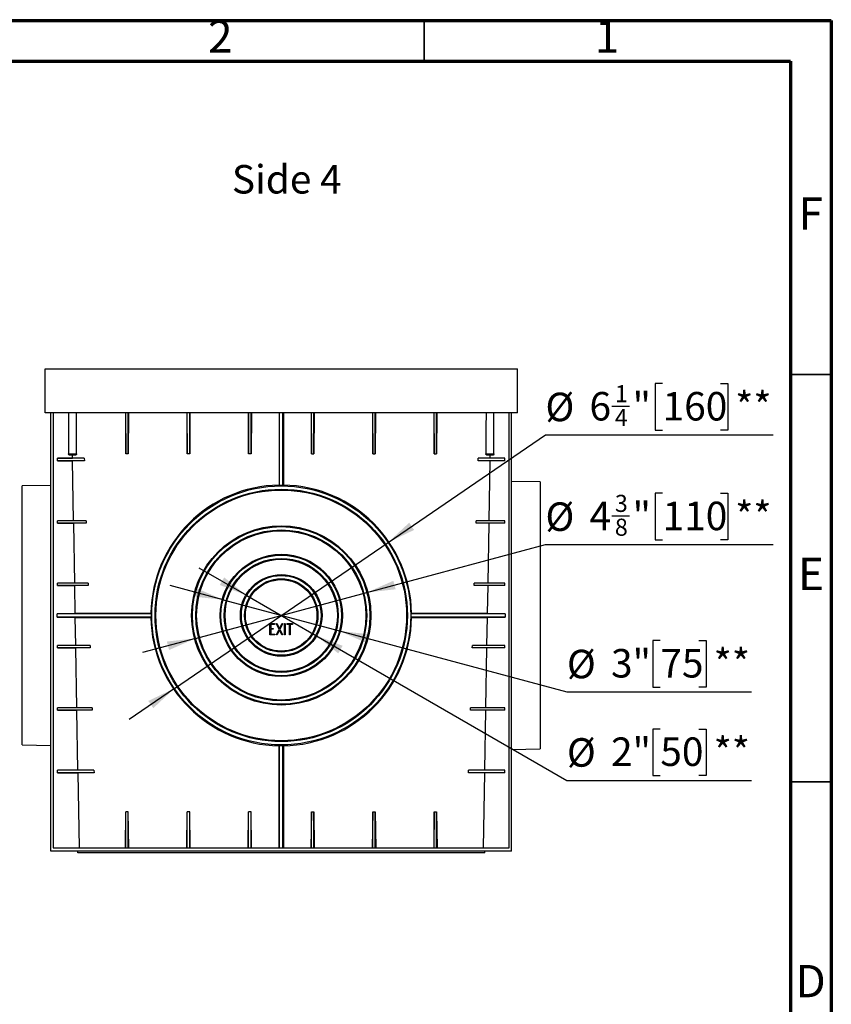
# Model space of a CAD drawing. Units: inches. Extents: x 3 to 81.7, y 1 to 57.5.
# Drawn here: x 62.1 to 81.7, y 33.7 to 57.5 of the extents above; entities that cross this region are included whole.
import ezdxf

# ---------------------------------------------------------------- set-up
doc = ezdxf.new("R2010")
doc.units = ezdxf.units.IN
doc.header["$LTSCALE"] = 5
doc.header["$MEASUREMENT"] = 0
doc.linetypes.add('SLD-Сплошная', pattern=[0])
doc.layers.add('FORMAT', color=7, linetype='SLD-Сплошная')
doc.styles.add('SLDTEXTSTYLE0', font='CALIBRII.TTF')
doc.styles.add('SLDTEXTSTYLE1', font='ARIAL.TTF', dxfattribs={"width": 0.948})
doc.styles.add('SLDTEXTSTYLE2', font='CALIBRI.TTF')
doc.styles.add('SLDTEXTSTYLE3', font='GOTHIC.TTF', dxfattribs={"width": 0.913})
doc.dimstyles.new('SLDDIMSTYLE1', dxfattribs={"dimtxt": 0.688976, "dimasz": 0.688976, "dimexe": 0, "dimexo": 0.0625, "dimgap": 0.172244, "dimtad": 0, "dimtih": 1, "dimtoh": 1, "dimrnd": 1e-09, "dimzin": 12, "dimdsep": 46, "dimlunit": 5, "dimtxsty": 'SLDTEXTSTYLE0', "dimsah": 1, "dimcen": 0, "dimadec": 0, "dimazin": 3, "dimtfac": 1, "dimtdec": 3, "dimtmove": 0, "dimatfit": 3, "dimfxl": 0, "dimfrac": 2, "dimtolj": 1, "dimtzin": 12, "dimarcsym": 0})

# ---------------------------------------------------------------- blocks, each defined once
blk = doc.blocks.new('_D_12')
at = {"layer": 'FORMAT', "color": 7}
for p, q in [((67.559, 43.58), (66.411, 44.242)), ((67.559, 43.58), (69.23, 42.615)), ((69.23, 42.615), (75.301, 39.11)), ((77.559, 40.35), (77.38, 40.35)), ((77.38, 40.35), (77.38, 39.229)), ((78.491, 40.35), (78.669, 40.35)), ((78.669, 40.35), (78.669, 39.229)), ((75.301, 39.11), (79.763, 39.11)), ((77.38, 39.229), (77.559, 39.229)), ((78.669, 39.229), (78.491, 39.229))]:
    blk.add_line(p, q, dxfattribs=at)
for points in [[(67.559, 43.58), (67.015, 44.016), (66.909, 43.833)], [(69.23, 42.615), (69.773, 42.179), (69.879, 42.363)]]:
    blk.add_solid(points, dxfattribs=at)
at = {"layer": 'FORMAT', "color": 7, "char_height": 0.689, "attachment_point": 1, "style": 'SLDTEXTSTYLE2'}
for s, insert in [('%%c', (75.301, 40.13)), ('2"', (76.367, 40.148)), ('50', (77.559, 40.148)), ('**', (78.848, 40.148))]:
    blk.add_mtext(s, dxfattribs=dict(at, insert=insert))
blk = doc.blocks.new('_D_13')
at = {"layer": 'FORMAT', "color": 7}
for p, q in [((66.987, 43.475), (65.707, 43.818)), ((66.987, 43.475), (69.801, 42.721)), ((69.801, 42.721), (75.301, 41.247)), ((77.559, 42.488), (77.38, 42.488)), ((77.38, 42.488), (77.38, 41.366)), ((78.491, 42.488), (78.669, 42.488)), ((78.669, 42.488), (78.669, 41.366)), ((75.301, 41.247), (79.763, 41.247)), ((77.38, 41.366), (77.559, 41.366)), ((78.669, 41.366), (78.491, 41.366))]:
    blk.add_line(p, q, dxfattribs=at)
for points in [[(66.987, 43.475), (66.349, 43.755), (66.294, 43.551)], [(69.801, 42.721), (70.439, 42.44), (70.494, 42.645)]]:
    blk.add_solid(points, dxfattribs=at)
at = {"layer": 'FORMAT', "color": 7, "char_height": 0.689, "attachment_point": 1, "style": 'SLDTEXTSTYLE2'}
for s, insert in [('%%c', (75.301, 42.267)), ('3"', (76.367, 42.285)), ('75', (77.559, 42.285)), ('**', (78.848, 42.285))]:
    blk.add_mtext(s, dxfattribs=dict(at, insert=insert))
blk = doc.blocks.new('_D_14')
at = {"layer": 'FORMAT', "color": 7}
for p, q in [((77.614, 46.05), (77.435, 46.05)), ((77.435, 46.05), (77.435, 44.928)), ((79.012, 46.05), (79.19, 46.05)), ((79.19, 46.05), (79.19, 44.928)), ((76.386, 45.505), (76.814, 45.505)), ((70.467, 43.653), (74.78, 44.809)), ((74.78, 44.809), (80.284, 44.809)), ((77.435, 44.928), (77.614, 44.928)), ((79.19, 44.928), (79.012, 44.928)), ((66.322, 42.542), (70.467, 43.653)), ((66.322, 42.542), (65.042, 42.199))]:
    blk.add_line(p, q, dxfattribs=at)
for points in [[(70.467, 43.653), (71.16, 43.729), (71.105, 43.934)], [(66.322, 42.542), (65.629, 42.466), (65.684, 42.262)]]:
    blk.add_solid(points, dxfattribs=at)
at = {"layer": 'FORMAT', "color": 7, "attachment_point": 1, "style": 'SLDTEXTSTYLE2'}
for s, insert, char_height in [('3', (76.46, 46.012), 0.413), ('%%c', (74.781, 45.829), 0.689), ('4', (75.846, 45.847), 0.689), ('"', (76.888, 45.847), 0.689), ('110', (77.614, 45.847), 0.689), ('**', (79.369, 45.847), 0.689), ('8', (76.46, 45.436), 0.413)]:
    blk.add_mtext(s, dxfattribs=dict(at, insert=insert, char_height=char_height))
blk = doc.blocks.new('_D_15')
at = {"layer": 'FORMAT', "color": 7}
for p, q in [((77.614, 48.701), (77.435, 48.701)), ((77.435, 48.701), (77.435, 47.579)), ((79.012, 48.701), (79.19, 48.701)), ((79.19, 48.701), (79.19, 47.579)), ((76.386, 48.157), (76.814, 48.157)), ((70.979, 44.863), (74.78, 47.46)), ((74.78, 47.46), (80.284, 47.46)), ((77.435, 47.579), (77.614, 47.579)), ((79.19, 47.579), (79.012, 47.579)), ((65.81, 41.332), (70.979, 44.863)), ((65.81, 41.332), (64.716, 40.585))]:
    blk.add_line(p, q, dxfattribs=at)
for points in [[(70.979, 44.863), (71.607, 45.164), (71.488, 45.339)], [(65.81, 41.332), (65.181, 41.031), (65.301, 40.856)]]:
    blk.add_solid(points, dxfattribs=at)
at = {"layer": 'FORMAT', "color": 7, "attachment_point": 1, "style": 'SLDTEXTSTYLE2'}
for s, insert, char_height in [('1', (76.46, 48.663), 0.413), ('**', (79.369, 48.498), 0.689), ('%%c', (74.781, 48.481), 0.689), ('6', (75.846, 48.498), 0.689), ('"', (76.888, 48.498), 0.689), ('160', (77.614, 48.498), 0.689), ('4', (76.46, 48.087), 0.413)]:
    blk.add_mtext(s, dxfattribs=dict(at, insert=insert, char_height=char_height))

msp = doc.modelspace()

# ---------------------------------------------------------------- linework, layer by layer
at = {"color": 7, "linetype": 'SLD-Сплошная', "lineweight": 70}
for p, q in [((2.9527559, 57.480315), (81.6929134, 57.480315)), ((81.6929134, 57.480315), (81.6929134, 0.984252)), ((3.9370079, 56.496063), (80.7086614, 56.496063)), ((80.7086614, 56.496063), (80.7086614, 1.9685039))]:
    msp.add_line(p, q, dxfattribs=at)
at = {"color": 7, "linetype": 'SLD-Сплошная', "lineweight": 35}
for p, q in [((71.8503937, 56.496063), (71.8503937, 57.480315)), ((80.7086614, 48.9173228), (81.6929134, 48.9173228)), ((80.7086614, 39.0748031), (81.6929134, 39.0748031))]:
    msp.add_line(p, q, dxfattribs=at)
at = {"color": 7, "linetype": 'SLD-Сплошная', "lineweight": 25}
for p, q in [((62.6855546, 49.0543995), (74.1028774, 49.0543995)), ((62.6855546, 47.9914074), (62.6855546, 49.0543995)), ((74.1028774, 47.9914074), (74.1028774, 49.0543995)), ((74.1028774, 47.9914074), (62.6855546, 47.9914074)), ((62.8247489, 37.4008562), (62.8247489, 47.9914074)), ((62.8804266, 47.9914074), (62.8804266, 37.4795963)), ((63.2528492, 47.9914074), (63.2528492, 47.0071554)), ((64.6315698, 47.9914074), (64.6383105, 47.0071554)), ((64.6383105, 47.0071554), (64.6383105, 47.9914074)), ((64.6973656, 47.0071554), (64.6973656, 47.9914074)), ((64.7041063, 47.9914074), (64.6973656, 47.0071554)), ((66.1158218, 47.9914074), (66.1225625, 47.0071554)), ((66.1225625, 47.0071554), (66.1225625, 47.9914074)), ((66.1883583, 47.9914074), (66.1816176, 47.0071554)), ((66.1816176, 47.0071554), (66.1816176, 47.9914074)), ((67.6000738, 47.9914074), (67.6068145, 47.0071554)), ((67.6068145, 47.0071554), (67.6068145, 47.9914074)), ((67.6658696, 47.0071554), (67.6658696, 47.9914074)), ((67.6726102, 47.9914074), (67.6658696, 47.0071554)), ((68.3425444, 47.9914074), (68.3414815, 46.2476108)), ((68.3548459, 46.2411255), (68.3548459, 47.9914074)), ((68.4335861, 46.2411255), (68.4335861, 47.9914074)), ((68.4458876, 47.9914074), (68.4469505, 46.2476108)), ((69.1158218, 47.9914074), (69.1225625, 47.0071554)), ((69.1225625, 47.0071554), (69.1225625, 47.9914074)), ((69.1816176, 47.0071554), (69.1816176, 47.9914074)), ((69.1883583, 47.9914074), (69.1816176, 47.0071554)), ((70.6000738, 47.9914074), (70.6068145, 47.0071554)), ((70.6068145, 47.0071554), (70.6068145, 47.9914074)), ((70.6658696, 47.0071554), (70.6658696, 47.9914074)), ((70.6726102, 47.9914074), (70.6658696, 47.0071554)), ((72.0843257, 47.9914074), (72.0910664, 47.0071554)), ((72.0910664, 47.0071554), (72.0910664, 47.9914074)), ((72.1501215, 47.0071554), (72.1501215, 47.9914074)), ((72.1568622, 47.9914074), (72.1501215, 47.0071554)), ((73.5355829, 47.0071554), (73.5355829, 47.9914074)), ((73.9080055, 37.4795963), (73.9080055, 47.9914074)), ((73.9636832, 37.4008562), (73.9636832, 47.9914074)), ((62.9880547, 46.8949507), (63.3487762, 46.8997864)), ((62.9880547, 46.8358956), (62.9880547, 46.8949507)), ((63.6323365, 46.8949507), (62.9880547, 46.8949507)), ((63.2528492, 47.0071554), (63.4471189, 47.0071554)), ((63.4069786, 46.9677853), (63.2825775, 46.9677853)), ((63.3487762, 46.8997864), (63.3475893, 46.9677853)), ((63.6323365, 46.8949507), (63.3487762, 46.8997864)), ((63.6323365, 46.8949507), (63.6341772, 46.8358956)), ((64.6973656, 47.0071554), (64.6383105, 47.0071554)), ((66.1816176, 47.0071554), (66.1225625, 47.0071554)), ((67.6658696, 47.0071554), (67.6068145, 47.0071554)), ((69.1225625, 47.0071554), (69.1816176, 47.0071554)), ((70.6068145, 47.0071554), (70.6658696, 47.0071554)), ((72.0910664, 47.0071554), (72.1501215, 47.0071554)), ((73.1542549, 46.8358956), (73.1560956, 46.8949507)), ((73.4396559, 46.8997864), (73.1560956, 46.8949507)), ((73.8003774, 46.8949507), (73.1560956, 46.8949507)), ((73.3413131, 47.0071554), (73.5355829, 47.0071554)), ((73.5058545, 46.9677853), (73.3814535, 46.9677853)), ((73.4408428, 46.9677853), (73.4396559, 46.8997864)), ((73.8003774, 46.8949507), (73.4396559, 46.8997864)), ((73.8003774, 46.8358956), (73.8003774, 46.8949507)), ((62.9880547, 46.8358956), (63.3499761, 46.8310437)), ((63.6341772, 46.8358956), (62.9880547, 46.8358956)), ((63.6341772, 46.8358956), (63.3499761, 46.8310437)), ((63.3750901, 45.3922651), (63.3499761, 46.8310437)), ((73.8003774, 46.8358956), (73.1542549, 46.8358956)), ((73.438456, 46.8310437), (73.1542549, 46.8358956)), ((73.438456, 46.8310437), (73.413342, 45.3922651)), ((73.8003774, 46.8358956), (73.438456, 46.8310437)), ((62.8247489, 46.2396784), (62.1343735, 46.2276278)), ((62.1343735, 39.9677853), (62.1343735, 46.2276278)), ((74.6540585, 46.326053), (73.9636832, 46.3381036)), ((74.6540585, 46.326053), (74.6540585, 39.8693601)), ((62.9880547, 45.3870767), (63.3750901, 45.3922651)), ((62.9880547, 45.3280215), (62.9880547, 45.3870767)), ((63.6793355, 45.3870767), (62.9880547, 45.3870767)), ((62.9880547, 45.3280215), (63.3763023, 45.3228168)), ((63.6811762, 45.3280215), (62.9880547, 45.3280215)), ((63.6793355, 45.3870767), (63.3750901, 45.3922651)), ((63.6811762, 45.3280215), (63.3763023, 45.3228168)), ((63.4014039, 43.8847439), (63.3763023, 45.3228168)), ((63.6793355, 45.3870767), (63.6811762, 45.3280215)), ((73.1072558, 45.3280215), (73.1090965, 45.3870767)), ((73.8003774, 45.3280215), (73.1072558, 45.3280215)), ((73.4121298, 45.3228168), (73.1072558, 45.3280215)), ((73.413342, 45.3922651), (73.1090965, 45.3870767)), ((73.8003774, 45.3870767), (73.1090965, 45.3870767)), ((73.4121298, 45.3228168), (73.3870281, 43.8847439)), ((73.8003774, 45.3280215), (73.4121298, 45.3228168)), ((73.8003774, 45.3870767), (73.413342, 45.3922651)), ((73.8003774, 45.3280215), (73.8003774, 45.3870767)), ((62.9880547, 43.8792026), (63.4014039, 43.8847439)), ((62.9880547, 43.8201475), (62.9880547, 43.8792026)), ((63.7263345, 43.8792026), (62.9880547, 43.8792026)), ((62.9880547, 43.8201475), (63.4026285, 43.8145899)), ((63.7281752, 43.8201475), (62.9880547, 43.8201475)), ((63.7263345, 43.8792026), (63.4014039, 43.8847439)), ((63.7281752, 43.8201475), (63.4026285, 43.8145899)), ((63.4141837, 43.152591), (63.4026285, 43.8145899)), ((63.7263345, 43.8792026), (63.7281752, 43.8201475)), ((73.0602568, 43.8201475), (73.0620975, 43.8792026)), ((73.8003774, 43.8201475), (73.0602568, 43.8201475)), ((73.3858036, 43.8145899), (73.0602568, 43.8201475)), ((73.3870281, 43.8847439), (73.0620975, 43.8792026)), ((73.8003774, 43.8792026), (73.0620975, 43.8792026)), ((73.3858036, 43.8145899), (73.3742483, 43.152591)), ((73.8003774, 43.8201475), (73.3858036, 43.8145899)), ((73.8003774, 43.8792026), (73.3870281, 43.8847439)), ((73.8003774, 43.8201475), (73.8003774, 43.8792026)), ((62.9774528, 43.13734), (63.4141837, 43.152591)), ((62.9774528, 43.0585999), (62.9774528, 43.13734)), ((65.2508005, 43.13734), (62.9774528, 43.13734)), ((63.4141837, 43.152591), (65.2434054, 43.152591)), ((73.8109793, 43.13734), (71.5376316, 43.13734)), ((71.5450266, 43.152591), (73.3742483, 43.152591)), ((73.3742483, 43.152591), (73.8109793, 43.13734)), ((73.8109793, 43.13734), (73.8109793, 43.0585999)), ((62.9774528, 43.0585999), (63.4160917, 43.0432823)), ((65.2507939, 43.0585999), (62.9774528, 43.0585999)), ((63.4277178, 42.3772226), (63.4160917, 43.0432823)), ((63.4160917, 43.0432823), (65.2433641, 43.0432823)), ((68.1204751, 42.8893274), (68.1204751, 42.8895335)), ((68.1204751, 42.6351616), (68.1204751, 42.8893274)), ((68.1302433, 42.8993002), (68.2277519, 42.8993002)), ((68.1302433, 42.8990941), (68.1302433, 42.8993002)), ((68.1302433, 42.8990941), (68.2277519, 42.8990941)), ((68.2276941, 42.8806009), (68.1389711, 42.8806009)), ((68.1389711, 42.8806009), (68.1389711, 42.7807377)), ((68.2277519, 42.8990941), (68.2277519, 42.8993002)), ((68.2375201, 42.8898475), (68.2375201, 42.8900536)), ((68.2758416, 42.8895008), (68.2758416, 42.8897069)), ((68.277171, 42.8844729), (68.2758416, 42.8895008)), ((68.3424272, 42.7622445), (68.277171, 42.8844729)), ((68.285841, 42.8990941), (68.285841, 42.8993002)), ((68.2938174, 42.8939256), (68.3516752, 42.7809438)), ((68.2938174, 42.8937195), (68.2938174, 42.8939256)), ((68.2938174, 42.8937195), (68.3516752, 42.7807377)), ((68.3516752, 42.7809438), (68.409533, 42.8939256)), ((68.3516752, 42.7807377), (68.409533, 42.8937195)), ((68.4261794, 42.8842418), (68.3609232, 42.7603951)), ((68.409533, 42.8937195), (68.409533, 42.8939256)), ((68.4176828, 42.8990941), (68.4176828, 42.8993002)), ((68.4275088, 42.8893852), (68.4275088, 42.8895913)), ((68.4718993, 42.8901942), (68.4718993, 42.8904004)), ((68.4718993, 42.6342947), (68.4718993, 42.8901942)), ((68.4811473, 42.9000188), (68.4811473, 42.9002249)), ((68.4903953, 42.8901942), (68.4903953, 42.8904004)), ((68.4903953, 42.8901942), (68.4903953, 42.6342947)), ((68.5310865, 42.8898475), (68.5310865, 42.8900536)), ((68.5408547, 42.8993002), (68.6581888, 42.8993002)), ((68.5408547, 42.8990941), (68.5408547, 42.8993002)), ((68.5408547, 42.8990941), (68.6581888, 42.8990941)), ((68.5902737, 42.8806009), (68.5409703, 42.8806009)), ((68.5902737, 42.6342947), (68.5902737, 42.8806009)), ((68.658131, 42.8806009), (68.6087697, 42.8806009)), ((68.6087697, 42.8806009), (68.6087697, 42.6342947)), ((68.6581888, 42.8990941), (68.6581888, 42.8993002)), ((68.667957, 42.8898475), (68.667957, 42.8900536)), ((73.8109793, 43.0585999), (71.5376382, 43.0585999)), ((71.5450679, 43.0432823), (73.3723403, 43.0432823)), ((73.3723403, 43.0432823), (73.3607142, 42.3772226)), ((73.3723403, 43.0432823), (73.8109793, 43.0585999)), ((68.2277519, 42.6253948), (68.1302433, 42.6253948)), ((68.1389711, 42.7809438), (68.1882745, 42.7809438)), ((68.1389711, 42.7807377), (68.1882745, 42.7807377)), ((68.1389711, 42.7622445), (68.1389711, 42.643888)), ((68.1882745, 42.7622445), (68.1389711, 42.7622445)), ((68.1389711, 42.6440942), (68.2276941, 42.6440942)), ((68.1389711, 42.643888), (68.2276941, 42.643888)), ((68.1882745, 42.7807377), (68.1882745, 42.7809438)), ((68.1981583, 42.7714911), (68.1981583, 42.7716972)), ((68.2276941, 42.643888), (68.2276941, 42.6440942)), ((68.2375201, 42.6346414), (68.2375201, 42.6348476)), ((68.2758416, 42.6349882), (68.2758416, 42.6351943)), ((68.277171, 42.6402222), (68.3423722, 42.7623475)), ((68.277171, 42.640016), (68.3424272, 42.7622445)), ((68.277171, 42.640016), (68.277171, 42.6402222)), ((68.3516752, 42.7400526), (68.2938174, 42.6305961)), ((68.3516752, 42.7807377), (68.3516752, 42.7809438)), ((68.409533, 42.6305961), (68.3516752, 42.7400526)), ((68.3609232, 42.7603951), (68.4261794, 42.6398426)), ((68.3609782, 42.7604996), (68.4261794, 42.6400488)), ((68.4261794, 42.6398426), (68.4261794, 42.6400488)), ((68.4275088, 42.6348148), (68.4275088, 42.6350209)), ((62.9880547, 42.3713286), (63.4277178, 42.3772226)), ((62.9880547, 42.3122735), (62.9880547, 42.3713286)), ((63.7733335, 42.3713286), (62.9880547, 42.3713286)), ((63.7733335, 42.3713286), (63.4277178, 42.3772226)), ((63.7733335, 42.3713286), (63.7751742, 42.3122735)), ((73.0132578, 42.3122735), (73.0150985, 42.3713286)), ((73.3607142, 42.3772226), (73.0150985, 42.3713286)), ((73.8003774, 42.3713286), (73.0150985, 42.3713286)), ((73.8003774, 42.3713286), (73.3607142, 42.3772226)), ((73.8003774, 42.3122735), (73.8003774, 42.3713286)), ((62.9880547, 42.3122735), (63.4289547, 42.3063629)), ((63.7751742, 42.3122735), (62.9880547, 42.3122735)), ((63.7751742, 42.3122735), (63.4289547, 42.3063629)), ((63.4540317, 40.8697014), (63.4289547, 42.3063629)), ((73.8003774, 42.3122735), (73.0132578, 42.3122735)), ((73.3594774, 42.3063629), (73.0132578, 42.3122735)), ((73.3594774, 42.3063629), (73.3344003, 40.8697014)), ((73.8003774, 42.3122735), (73.3594774, 42.3063629)), ((62.9880547, 40.8634546), (63.4540317, 40.8697014)), ((62.9880547, 40.8043995), (62.9880547, 40.8634546)), ((63.8203326, 40.8634546), (62.9880547, 40.8634546)), ((62.9880547, 40.8043995), (63.4552809, 40.798136)), ((63.8221732, 40.8043995), (62.9880547, 40.8043995)), ((63.8203326, 40.8634546), (63.4540317, 40.8697014)), ((63.8221732, 40.8043995), (63.4552809, 40.798136)), ((63.4803456, 39.3621801), (63.4552809, 40.798136)), ((63.8203326, 40.8634546), (63.8221732, 40.8043995)), ((72.9662588, 40.8043995), (72.9680995, 40.8634546)), ((73.8003774, 40.8043995), (72.9662588, 40.8043995)), ((73.3331512, 40.798136), (72.9662588, 40.8043995)), ((73.3344003, 40.8697014), (72.9680995, 40.8634546)), ((73.8003774, 40.8634546), (72.9680995, 40.8634546)), ((73.3331512, 40.798136), (73.3080865, 39.3621801)), ((73.8003774, 40.8043995), (73.3331512, 40.798136)), ((73.8003774, 40.8634546), (73.3344003, 40.8697014)), ((73.8003774, 40.8043995), (73.8003774, 40.8634546)), ((62.1343735, 39.9677853), (62.8247489, 39.9557348)), ((68.3376404, 39.9459488), (68.336137, 37.4795963)), ((68.3548459, 37.4795963), (68.3548459, 39.9542877)), ((68.4335861, 37.4795963), (68.4335861, 39.9542877)), ((68.4507917, 39.9459488), (68.452295, 37.4795963)), ((73.9636832, 39.8573096), (74.6540585, 39.8693601)), ((62.9880547, 39.3555806), (63.4803456, 39.3621801)), ((62.9880547, 39.2965255), (62.9880547, 39.3555806)), ((63.8673316, 39.3555806), (62.9880547, 39.3555806)), ((62.9880547, 39.2965255), (63.4816071, 39.2899091)), ((63.8691723, 39.2965255), (62.9880547, 39.2965255)), ((63.8673316, 39.3555806), (63.4803456, 39.3621801)), ((63.8691723, 39.2965255), (63.4816071, 39.2899091)), ((63.5132062, 37.4795963), (63.4816071, 39.2899091)), ((63.8673316, 39.3555806), (63.8691723, 39.2965255)), ((72.9192598, 39.2965255), (72.9211005, 39.3555806)), ((73.8003774, 39.2965255), (72.9192598, 39.2965255)), ((73.306825, 39.2899091), (72.9192598, 39.2965255)), ((73.3080865, 39.3621801), (72.9211005, 39.3555806)), ((73.8003774, 39.3555806), (72.9211005, 39.3555806)), ((73.306825, 39.2899091), (73.2752258, 37.4795963)), ((73.8003774, 39.2965255), (73.306825, 39.2899091)), ((73.8003774, 39.3555806), (73.3080865, 39.3621801)), ((73.8003774, 39.2965255), (73.8003774, 39.3555806)), ((64.6267878, 37.4795963), (64.6383105, 38.3464405)), ((64.6383105, 37.4795963), (64.6383105, 38.3464405)), ((64.6973656, 38.3464405), (64.6383105, 38.3464405)), ((64.6973656, 37.4795963), (64.6973656, 38.3464405)), ((64.7088884, 37.4795963), (64.6973656, 38.3464405)), ((66.1110397, 37.4795963), (66.1225625, 38.3464405)), ((66.1225625, 37.4795963), (66.1225625, 38.3464405)), ((66.1816176, 38.3464405), (66.1225625, 38.3464405)), ((66.1816176, 37.4795963), (66.1816176, 38.3464405)), ((66.1931403, 37.4795963), (66.1816176, 38.3464405)), ((67.5952917, 37.4795963), (67.6068145, 38.3464405)), ((67.6068145, 37.4795963), (67.6068145, 38.3464405)), ((67.6658696, 38.3464405), (67.6068145, 38.3464405)), ((67.6658696, 37.4795963), (67.6658696, 38.3464405)), ((67.6773923, 37.4795963), (67.6658696, 38.3464405)), ((69.1225625, 38.3464405), (69.1110397, 37.4795963)), ((69.1225625, 37.4795963), (69.1225625, 38.3464405)), ((69.1225625, 38.3464405), (69.1816176, 38.3464405)), ((69.1816176, 37.4795963), (69.1816176, 38.3464405)), ((69.1816176, 38.3464405), (69.1931403, 37.4795963)), ((70.6068145, 38.3464405), (70.5952917, 37.4795963)), ((70.6068145, 37.4795963), (70.6068145, 38.3464405)), ((70.6068145, 38.3464405), (70.6658696, 38.3464405)), ((70.6658696, 37.4795963), (70.6658696, 38.3464405)), ((70.6658696, 38.3464405), (70.6773923, 37.4795963)), ((72.0910664, 38.3464405), (72.0795437, 37.4795963)), ((72.0910664, 37.4795963), (72.0910664, 38.3464405)), ((72.0910664, 38.3464405), (72.1501215, 38.3464405)), ((72.1501215, 37.4795963), (72.1501215, 38.3464405)), ((72.1501215, 38.3464405), (72.1616443, 37.4795963)), ((73.9636832, 37.4008562), (62.8247489, 37.4008562)), ((62.8804266, 37.4795963), (73.9080055, 37.4795963)), ((63.4729562, 37.3614861), (63.4729562, 37.4008562)), ((73.3154759, 37.3614861), (73.3154759, 37.4008562)), ((73.3154759, 37.3614861), (63.4729562, 37.3614861))]:
    msp.add_line(p, q, dxfattribs=at)
for centre, radius in [((68.394216, 43.0977066), 3.1299213), ((68.394216, 43.0977066), 3.0511811), ((68.394216, 43.0986297), 3.0297973), ((68.394216, 43.0970463), 2.1670535), ((68.394216, 43.0977066), 2.1456693), ((68.394216, 43.0977066), 2.0669291), ((68.394216, 43.0983298), 2.0455453), ((68.394216, 43.0972562), 1.4780771), ((68.394216, 43.0977066), 1.4566929), ((68.394216, 43.0977066), 1.3779528), ((68.394216, 43.0981199), 1.3565688), ((68.394216, 43.0974062), 0.9859511), ((68.394216, 43.0977066), 0.9645669), ((68.394216, 43.0977066), 0.8858268), ((68.394216, 43.09797), 0.8644428)]:
    msp.add_circle(centre, radius, dxfattribs=at)
for centre, radius, start, end in [((68.394216, 43.0967464), 3.1513056, 90.95884251, 178.98460305), ((68.394216, 43.0977066), 3.1436654, 89.28243053, 90.71756947), ((68.394216, 43.0967464), 3.1513056, 1.01539695, 89.04115749), ((68.394216, 43.0977066), 3.1436654, 179.27762988, 180.71276883), ((68.394216, 43.0977066), 3.1436654, 359.28723117, 0.72237012), ((68.394216, 43.0967464), 3.1513056, 180.97211091, 268.97130887), ((68.394216, 43.0967464), 3.1513056, 271.02869113, 359.02788909), ((68.394216, 43.0977066), 3.1436654, 269.28243053, 270.71756947)]:
    msp.add_arc(centre, radius, start, end, dxfattribs=at)
for centre, major_axis, ratio, start_param, end_param in [((63.3154759, 45.6177868), (0, 7.668735), 0.0174550649, 4.8945681504, 5.027076315), ((73.4729562, 45.6177868), (0, 7.668735), 0.0174550649, 1.2561089922, 1.3886171568), ((66.3126157, 43.0977066), (4.1644694, 0), 0.8661133393, 1.0582547029, 1.0619332355), ((70.4758163, 43.0977066), (4.1644694, 0), 0.8661133393, 2.0796594181, 2.0833379507), ((68.394216, 45.1792191), (0, 4.1642939), 0.8661133393, 2.0790677244, 2.0832649229), ((68.394216, 45.1792191), (0, 4.1642939), 0.8661133393, 4.1999203843, 4.2041175828), ((68.394216, 41.0160186), (0, 4.1646449), 0.8661133393, 1.0581816782, 1.0623971813), ((68.394216, 41.0160186), (0, 4.1646449), 0.8661133393, 5.2207881259, 5.225003629), ((66.3126157, 43.0977066), (4.1644694, 0), 0.8661133393, 5.2201962029, 5.2249306043), ((70.4758163, 43.0977066), (4.1644694, 0), 0.8661133393, 4.1998473565, 4.2045817579)]:
    msp.add_ellipse(centre, major_axis=major_axis, ratio=ratio, start_param=start_param, end_param=end_param, dxfattribs=at)
for points, knots in [([(63.2825775, 46.9677853), (63.2817015, 46.9678132), (63.2799439, 46.9678693), (63.277303, 46.9683326), (63.2746672, 46.9690916), (63.2720926, 46.970172), (63.2696098, 46.9715535), (63.2672233, 46.9732357), (63.2649228, 46.9752434), (63.2628164, 46.9774925), (63.2602992, 46.9807261), (63.2581332, 46.9843558), (63.2563747, 46.9882924), (63.2549166, 46.9923073), (63.2538506, 46.9965071), (63.2532744, 47.0002937), (63.2529972, 47.0029653), (63.252868, 47.0050558), (63.2528539, 47.0066293), (63.2528492, 47.0071554)], [0, 0, 0, 0, 0.0580237984, 0.1164182401, 0.17602545, 0.2360731836, 0.2941057241, 0.3525809326, 0.4125090795, 0.4729638795, 0.5271627136, 0.6376188998, 0.6940527882, 0.7450418449, 0.8488688057, 0.9018519473, 0.9262849425, 0.9753531197, 1, 1, 1, 1]), ([(63.4471189, 47.0071554), (63.4470967, 47.0060845), (63.4470521, 47.0039352), (63.4466422, 47.0007053), (63.4459726, 46.9974818), (63.4450264, 46.9943346), (63.4434253, 46.9902781), (63.4413185, 46.9864362), (63.4387529, 46.9829032), (63.4358958, 46.9795896), (63.4326308, 46.9766405), (63.4290277, 46.9741238), (63.4261696, 46.9724608), (63.4231785, 46.9710339), (63.4200445, 46.9698446), (63.4170928, 46.9689957), (63.4135747, 46.9682536), (63.4102911, 46.9678447), (63.4078106, 46.9678002), (63.4069786, 46.9677853)], [0, 0, 0, 0, 0.0513997263, 0.103157553, 0.1560445507, 0.2093213958, 0.2607209119, 0.3652559828, 0.4185117056, 0.4701431124, 0.5751197961, 0.6285796217, 0.6809519562, 0.7336769498, 0.7874994301, 0.8416947351, 0.8809265616, 0.9600602023, 1, 1, 1, 1]), ([(73.3814535, 46.9677853), (73.3768436, 46.9682276), (73.3676196, 46.9691127), (73.355397, 46.9761246), (73.3463858, 46.9863941), (73.3418867, 46.9973952), (73.3414705, 47.0044769), (73.3413131, 47.0071554)], [0, 0, 0, 0, 0.22116420255, 0.44252954239, 0.65905280675, 0.87104525007, 1, 1, 1, 1]), ([(73.5355829, 47.0071554), (73.5352827, 47.0028866), (73.5346824, 46.9943513), (73.5300184, 46.9829381), (73.5230944, 46.9740972), (73.5146643, 46.968697), (73.5086675, 46.9680764), (73.5058545, 46.9677853)], [0, 0, 0, 0, 0.1998190245, 0.3995336846, 0.6022502933, 0.8134222026, 1, 1, 1, 1]), ([(68.1204751, 42.8895335), (68.1205679, 42.891011), (68.1207529, 42.893955), (68.1231349, 42.897647), (68.1267796, 42.8990683), (68.1290886, 42.8992229), (68.1302433, 42.8993002)], [0, 0, 0, 0, 0.2803823353, 0.5586556228, 0.7793008618, 1, 1, 1, 1]), ([(68.1204751, 42.8893274), (68.1205679, 42.8908049), (68.1207529, 42.8937489), (68.1231349, 42.8974408), (68.1267796, 42.8988622), (68.1290886, 42.8990168), (68.1302433, 42.8990941)], [0, 0, 0, 0, 0.2803823353, 0.5586556228, 0.7793008618, 1, 1, 1, 1]), ([(68.2375201, 42.8898475), (68.2373148, 42.8884442), (68.2369038, 42.8856341), (68.2342603, 42.8825292), (68.2310144, 42.8807938), (68.2288013, 42.8806652), (68.2276941, 42.8806009)], [0, 0, 0, 0, 0.27972310132, 0.56013332031, 0.77995214537, 1, 1, 1, 1]), ([(68.2277519, 42.8993002), (68.2291156, 42.8990854), (68.2318575, 42.8986534), (68.2348408, 42.8961205), (68.2370079, 42.8932696), (68.2373491, 42.8911273), (68.2375201, 42.8900536)], [0, 0, 0, 0, 0.278827884, 0.5606069404, 0.7798014341, 1, 1, 1, 1]), ([(68.2277519, 42.8990941), (68.2291156, 42.8988793), (68.2318575, 42.8984473), (68.2348408, 42.8959144), (68.2370079, 42.8930635), (68.2373491, 42.8909211), (68.2375201, 42.8898475)], [0, 0, 0, 0, 0.278827884, 0.5606069404, 0.7798014341, 1, 1, 1, 1]), ([(68.2758416, 42.8897069), (68.2762195, 42.8910591), (68.2769794, 42.8937778), (68.2795164, 42.8968227), (68.2825105, 42.8990032), (68.2847306, 42.8992012), (68.285841, 42.8993002)], [0, 0, 0, 0, 0.2788496257, 0.5606418629, 0.7802694626, 1, 1, 1, 1]), ([(68.2758416, 42.8895008), (68.2762195, 42.890853), (68.2769794, 42.8935716), (68.2795164, 42.8966166), (68.2825105, 42.8987971), (68.2847306, 42.8989951), (68.285841, 42.8990941)], [0, 0, 0, 0, 0.2788496257, 0.5606418629, 0.7802694626, 1, 1, 1, 1]), ([(68.285841, 42.8993002), (68.2867895, 42.8992145), (68.2886878, 42.8990429), (68.291728, 42.8972983), (68.2930256, 42.8952037), (68.2938174, 42.8939256)], [0, 0, 0, 0, 0.2802483803, 0.5608379306, 1, 1, 1, 1]), ([(68.285841, 42.8990941), (68.2867895, 42.8990084), (68.2886878, 42.8988368), (68.291728, 42.8970922), (68.2930256, 42.8949976), (68.2938174, 42.8937195)], [0, 0, 0, 0, 0.2802483803, 0.5608379306, 1, 1, 1, 1]), ([(68.409533, 42.8939256), (68.4100047, 42.894768), (68.4109477, 42.8964519), (68.4136365, 42.8988021), (68.4161501, 42.8991115), (68.4176828, 42.8993002)], [0, 0, 0, 0, 0.2808887027, 0.5615113554, 1, 1, 1, 1]), ([(68.409533, 42.8937195), (68.4100047, 42.8945619), (68.4109477, 42.8962457), (68.4136365, 42.8985959), (68.4161501, 42.8989054), (68.4176828, 42.8990941)], [0, 0, 0, 0, 0.2808887027, 0.5615113554, 1, 1, 1, 1]), ([(68.4176828, 42.8993002), (68.4191282, 42.899147), (68.4220272, 42.8988398), (68.4252909, 42.8962404), (68.4272293, 42.8929976), (68.4274154, 42.8907301), (68.4275088, 42.8895913)], [0, 0, 0, 0, 0.2793669662, 0.5603142502, 0.7791695468, 1, 1, 1, 1]), ([(68.4176828, 42.8990941), (68.4191282, 42.8989409), (68.4220272, 42.8986336), (68.4252909, 42.8960343), (68.4272293, 42.8927915), (68.4274154, 42.890524), (68.4275088, 42.8893852)], [0, 0, 0, 0, 0.2793669662, 0.5603142502, 0.7791695468, 1, 1, 1, 1]), ([(68.4275088, 42.8893852), (68.4274078, 42.8883869), (68.4272271, 42.8866011), (68.4265001, 42.8849638), (68.4261794, 42.8842418)], [0, 0, 0, 0, 0.5589939816, 1, 1, 1, 1]), ([(68.4718993, 42.8904004), (68.4721368, 42.8917657), (68.4726136, 42.8945065), (68.4750845, 42.8975344), (68.4779016, 42.8997962), (68.4800658, 42.900082), (68.4811473, 42.9002249)], [0, 0, 0, 0, 0.2794617931, 0.5609989693, 0.7806315482, 1, 1, 1, 1]), ([(68.4718993, 42.8901942), (68.4721368, 42.8915596), (68.4726136, 42.8943003), (68.4750845, 42.8973282), (68.4779016, 42.8995901), (68.4800658, 42.8998759), (68.4811473, 42.9000188)], [0, 0, 0, 0, 0.2794617931, 0.5609989693, 0.7806315482, 1, 1, 1, 1]), ([(68.4811473, 42.9002249), (68.4825508, 42.9000196), (68.4853614, 42.8996086), (68.4884667, 42.8969655), (68.4902024, 42.8937202), (68.490331, 42.8915074), (68.4903953, 42.8904004)], [0, 0, 0, 0, 0.2797231013, 0.5601333203, 0.7799521454, 1, 1, 1, 1]), ([(68.4811473, 42.9000188), (68.4825508, 42.8998135), (68.4853614, 42.8994025), (68.4884667, 42.8967594), (68.4902024, 42.893514), (68.490331, 42.8913012), (68.4903953, 42.8901942)], [0, 0, 0, 0, 0.2797231013, 0.5601333203, 0.7799521454, 1, 1, 1, 1]), ([(68.5310865, 42.8900536), (68.5314196, 42.8913882), (68.5320884, 42.894068), (68.5344577, 42.8972172), (68.5375959, 42.8990711), (68.5397685, 42.8992239), (68.5408547, 42.8993002)], [0, 0, 0, 0, 0.2790077418, 0.5602428822, 0.7801510232, 1, 1, 1, 1]), ([(68.5310865, 42.8898475), (68.5314196, 42.8911821), (68.5320884, 42.8938619), (68.5344577, 42.8970111), (68.5375959, 42.8988649), (68.5397685, 42.8990177), (68.5408547, 42.8990941)], [0, 0, 0, 0, 0.2790077418, 0.5602428822, 0.7801510232, 1, 1, 1, 1]), ([(68.5336297, 42.8832015), (68.532822, 42.8843184), (68.5313751, 42.8863192), (68.5311749, 42.8887663), (68.5310865, 42.8898475)], [0, 0, 0, 0, 0.55819085336, 1, 1, 1, 1]), ([(68.5409703, 42.8806009), (68.5394562, 42.8806986), (68.5367459, 42.8808735), (68.5345839, 42.8824886), (68.5336297, 42.8832015)], [0, 0, 0, 0, 0.5586281364, 1, 1, 1, 1]), ([(68.667957, 42.8898475), (68.6677457, 42.8884487), (68.6673221, 42.8856442), (68.6647291, 42.8824844), (68.6614457, 42.8808026), (68.6592357, 42.8806681), (68.658131, 42.8806009)], [0, 0, 0, 0, 0.27946945758, 0.56029267791, 0.78018352749, 1, 1, 1, 1]), ([(68.6581888, 42.8993002), (68.6595525, 42.8990854), (68.6622943, 42.8986534), (68.6652776, 42.8961205), (68.6674448, 42.8932696), (68.667786, 42.8911273), (68.667957, 42.8900536)], [0, 0, 0, 0, 0.278827884, 0.5606069404, 0.7798014341, 1, 1, 1, 1]), ([(68.6581888, 42.8990941), (68.6595525, 42.8988793), (68.6622943, 42.8984473), (68.6652776, 42.8959144), (68.6674448, 42.8930635), (68.667786, 42.8909211), (68.667957, 42.8898475)], [0, 0, 0, 0, 0.278827884, 0.5606069404, 0.7798014341, 1, 1, 1, 1]), ([(68.1302433, 42.6253948), (68.1287655, 42.6254877), (68.1258211, 42.6256726), (68.1221286, 42.6280543), (68.120707, 42.6316984), (68.1205524, 42.6340071), (68.1204751, 42.6351616)], [0, 0, 0, 0, 0.2803823353, 0.5586556228, 0.7793008618, 1, 1, 1, 1]), ([(68.1882745, 42.7809438), (68.1896482, 42.7807333), (68.1924087, 42.7803104), (68.1954517, 42.7778067), (68.1976389, 42.7749352), (68.197985, 42.7727779), (68.1981583, 42.7716972)], [0, 0, 0, 0, 0.278949194, 0.5605272932, 0.7798532027, 1, 1, 1, 1]), ([(68.1882745, 42.7807377), (68.1896482, 42.7805272), (68.1924087, 42.7801042), (68.1954517, 42.7776006), (68.1976389, 42.7747291), (68.197985, 42.7725718), (68.1981583, 42.7714911)], [0, 0, 0, 0, 0.278949194, 0.5605272932, 0.7798532027, 1, 1, 1, 1]), ([(68.1981583, 42.7714911), (68.1979515, 42.7700824), (68.1975374, 42.7672617), (68.1948751, 42.7641501), (68.1916084, 42.7624233), (68.1893862, 42.7623041), (68.1882745, 42.7622445)], [0, 0, 0, 0, 0.2797138626, 0.5601042904, 0.7799312858, 1, 1, 1, 1]), ([(68.2276941, 42.6440942), (68.2290606, 42.6438763), (68.2318072, 42.6434384), (68.2348319, 42.6409385), (68.2370037, 42.6380728), (68.2373478, 42.6359241), (68.2375201, 42.6348476)], [0, 0, 0, 0, 0.2788927104, 0.5605496235, 0.779834605, 1, 1, 1, 1]), ([(68.2276941, 42.643888), (68.2290606, 42.6436702), (68.2318072, 42.6432323), (68.2348319, 42.6407323), (68.2370037, 42.6378667), (68.2373478, 42.635718), (68.2375201, 42.6346414)], [0, 0, 0, 0, 0.2788927104, 0.5605496235, 0.779834605, 1, 1, 1, 1]), ([(68.2375201, 42.6346414), (68.2373112, 42.6332461), (68.2368924, 42.6304494), (68.2343079, 42.6273113), (68.2310601, 42.6255878), (68.2288551, 42.6254592), (68.2277519, 42.6253948)], [0, 0, 0, 0, 0.2795346303, 0.5602911721, 0.7800089002, 1, 1, 1, 1]), ([(68.2758416, 42.6351943), (68.2759433, 42.6361717), (68.2761252, 42.6379202), (68.2768509, 42.6395176), (68.277171, 42.6402222)], [0, 0, 0, 0, 0.5589463814, 1, 1, 1, 1]), ([(68.2758416, 42.6349882), (68.2759433, 42.6359655), (68.2761252, 42.6377141), (68.2768509, 42.6393115), (68.277171, 42.640016)], [0, 0, 0, 0, 0.5589463814, 1, 1, 1, 1]), ([(68.2856676, 42.6253948), (68.2842316, 42.625546), (68.2813512, 42.6258493), (68.2781078, 42.6284142), (68.2761212, 42.6316011), (68.2759351, 42.6338556), (68.2758416, 42.6349882)], [0, 0, 0, 0, 0.27937703283, 0.56038707011, 0.77916634467, 1, 1, 1, 1]), ([(68.2938174, 42.6305961), (68.2933278, 42.6297782), (68.2923495, 42.6281443), (68.2896848, 42.6258313), (68.2871904, 42.6255603), (68.2856676, 42.6253948)], [0, 0, 0, 0, 0.2807534054, 0.5609293624, 1, 1, 1, 1]), ([(68.4175094, 42.6253948), (68.416573, 42.62548), (68.4147015, 42.6256501), (68.4116528, 42.6272863), (68.410337, 42.6293408), (68.409533, 42.6305961)], [0, 0, 0, 0, 0.2803684891, 0.5603021772, 1, 1, 1, 1]), ([(68.4245032, 42.628111), (68.4233282, 42.6272582), (68.4212234, 42.6257306), (68.4186473, 42.6254977), (68.4175094, 42.6253948)], [0, 0, 0, 0, 0.5582852804, 1, 1, 1, 1]), ([(68.4275088, 42.6348148), (68.4272904, 42.6334097), (68.426898, 42.6308859), (68.4252387, 42.6289633), (68.4245032, 42.628111)], [0, 0, 0, 0, 0.5567395606, 1, 1, 1, 1]), ([(68.4261794, 42.6400488), (68.4266121, 42.6391585), (68.4273868, 42.6375646), (68.4274715, 42.6358), (68.4275088, 42.6350209)], [0, 0, 0, 0, 0.5585199583, 1, 1, 1, 1]), ([(68.4261794, 42.6398426), (68.4266121, 42.6389524), (68.4273868, 42.6373584), (68.4274715, 42.6355938), (68.4275088, 42.6348148)], [0, 0, 0, 0, 0.5585199583, 1, 1, 1, 1]), ([(68.4746737, 42.6268396), (68.4741348, 42.6273909), (68.4730539, 42.6284964), (68.4720927, 42.6311263), (68.4719726, 42.6330944), (68.4718993, 42.6342947)], [0, 0, 0, 0, 0.2794839813, 0.5605472399, 1, 1, 1, 1]), ([(68.4811473, 42.6244702), (68.4798894, 42.624775), (68.4776394, 42.6253204), (68.4755812, 42.6263747), (68.4746737, 42.6268396)], [0, 0, 0, 0, 0.5590759507, 1, 1, 1, 1]), ([(68.4877943, 42.6268396), (68.4866764, 42.6260485), (68.4846698, 42.6246284), (68.4822286, 42.6245187), (68.4811473, 42.6244702)], [0, 0, 0, 0, 0.5570607247, 1, 1, 1, 1]), ([(68.4903953, 42.6342947), (68.4903082, 42.6327567), (68.4901523, 42.6300047), (68.4885161, 42.6278085), (68.4877943, 42.6268396)], [0, 0, 0, 0, 0.5588541906, 1, 1, 1, 1]), ([(68.5930481, 42.6268396), (68.5925092, 42.6273909), (68.5914284, 42.6284964), (68.5904672, 42.6311263), (68.590347, 42.6330944), (68.5902737, 42.6342947)], [0, 0, 0, 0, 0.2794839813, 0.5605472399, 1, 1, 1, 1]), ([(68.5995217, 42.6244702), (68.5982638, 42.624775), (68.5960138, 42.6253204), (68.5939556, 42.6263747), (68.5930481, 42.6268396)], [0, 0, 0, 0, 0.5590759507, 1, 1, 1, 1]), ([(68.6061687, 42.6268396), (68.6050509, 42.6260485), (68.6030443, 42.6246284), (68.600603, 42.6245187), (68.5995217, 42.6244702)], [0, 0, 0, 0, 0.5570607247, 1, 1, 1, 1]), ([(68.6087697, 42.6342947), (68.6086826, 42.6327567), (68.6085268, 42.6300047), (68.6068906, 42.6278085), (68.6061687, 42.6268396)], [0, 0, 0, 0, 0.5588541906, 1, 1, 1, 1])]:
    msp.add_open_spline(points, degree=3, knots=knots, dxfattribs=at)

# ---------------------------------------------------------------- texts
at = {"color": 7, "linetype": 'Continuous', "lineweight": 0, "char_height": 0.78125, "attachment_point": 2, "style": 'SLDTEXTSTYLE3'}
for s, insert in [('2', (66.9212671, 57.4829969)), ('1', (76.2716608, 57.4829969)), ('F', (81.1924685, 53.2015009)), ('E', (81.2023246, 44.490871)), ('D', (81.1914739, 34.6483513))]:
    msp.add_mtext(s, dxfattribs=dict(at, insert=insert))
at = {"layer": 'FORMAT', "insert": (67.2009822, 53.9838934), "char_height": 0.68897638, "attachment_point": 1, "style": 'SLDTEXTSTYLE1'}
msp.add_mtext('Side 4', dxfattribs=at)

# ---------------------------------------------------------------- dimensions: what is measured, and where the dimension line sits
at = {"layer": 'FORMAT', "color": 7}
for p1, p2, picture, middle in [((70.9786887, 44.8631833), (65.8097434, 41.3322298), '_D_15', (77.5322245, 48.1401073)), ((70.4667734, 43.6530467), (66.3216586, 42.5423665), '_D_14', (77.5322245, 45.4887866)), ((69.2295555, 42.6154231), (67.5588766, 43.57999), '_D_12', (77.5322245, 39.7897145)), ((69.8012733, 42.7206867), (66.9871587, 43.4747265), '_D_13', (77.5322245, 41.9268118))]:
    dim = msp.add_diameter_dim_2p(p1=p1, p2=p2, text='<>**', dimstyle='SLDDIMSTYLE1', dxfattribs=at)
    dim.commit()
    dim.dimension.update_dxf_attribs({"geometry": picture, "text_midpoint": middle, "dimtype": 163})

doc.saveas('drawing.dxf')
